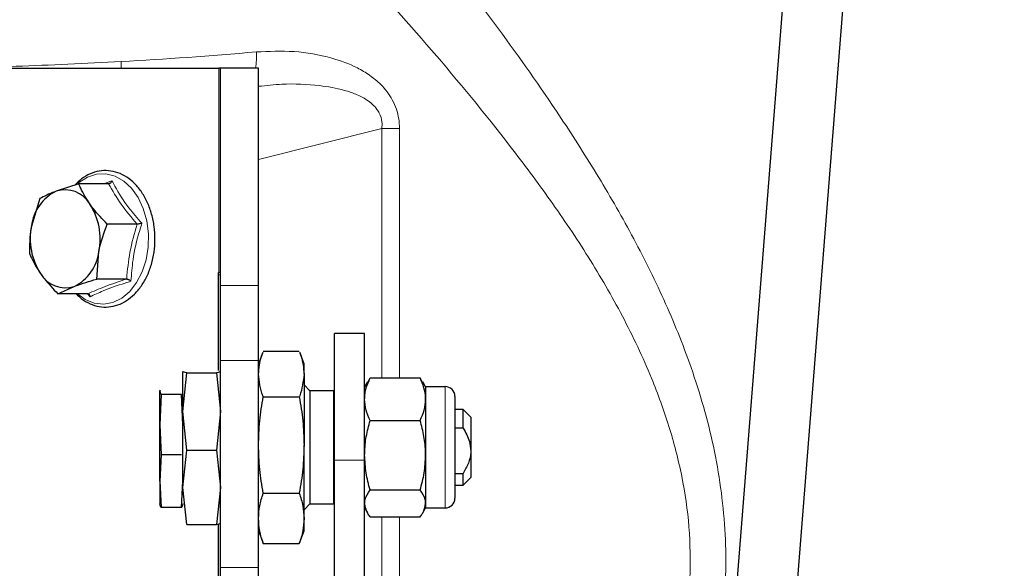
# Model space of a CAD drawing. Units: millimetres. Extents: x 261 to 2613, y 111 to 2170.
# Drawn here: x 400 to 530, y 360 to 432 of the extents above; entities that cross this region are included whole.
import ezdxf

# ---------------------------------------------------------------- set-up
doc = ezdxf.new("R2010")
doc.units = ezdxf.units.MM

msp = doc.modelspace()

# ---------------------------------------------------------------- linework, layer by layer
at = {"color": 7, "linetype": 'Continuous', "lineweight": 25}
for p, q in [((522.09, 703.69), (492.02, 323.15)), ((499.99, 322.52), (530.07, 703.06)), ((343.69, 425.92), (426.48, 425.92)), ((426.7, 425.92), (426.48, 425.92)), ((431.7, 425.92), (426.7, 425.92)), ((426.7, 397.26), (426.7, 425.92)), ((431.7, 397.26), (431.7, 425.92)), ((407.98, 410.67), (405.01, 409.7)), ((411.93, 410.67), (407.98, 410.67)), ((402.86, 408.73), (401.76, 405.11)), ((415.68, 405.37), (411.74, 405.37)), ((410.36, 398.12), (410.64, 401.74)), ((426.7, 398.96), (426.4, 398.96)), ((426.4, 398.69), (426.4, 398.96)), ((426.4, 386.05), (426.4, 398.69)), ((414.31, 398.12), (410.36, 398.12)), ((405.24, 396.17), (407.39, 397.14)), ((409.18, 396.17), (405.24, 396.17)), ((409.48, 395.78), (409.14, 396.17)), ((426.7, 387.38), (426.7, 397.26)), ((431.7, 387.38), (431.7, 397.26)), ((445.7, 390.92), (441.7, 390.92)), ((441.7, 374.21), (441.7, 390.92)), ((445.7, 374.21), (445.7, 390.92)), ((432.25, 388.44), (431.7, 386.92)), ((432.32, 388.62), (437.08, 388.62)), ((437.7, 386.92), (437.15, 388.44)), ((426.7, 360.07), (426.7, 387.38)), ((431.7, 360.07), (431.7, 387.38)), ((421.7, 385.93), (421.7, 385.92)), ((421.7, 385.92), (421.72, 385.93)), ((421.7, 380.64), (421.7, 385.92)), ((421.7, 380.64), (422.26, 385.73)), ((422.26, 385.73), (426.14, 385.73)), ((426.14, 385.73), (426.7, 380.64)), ((437.7, 385.59), (437.7, 386.92)), ((437.7, 385.59), (437.7, 376.21)), ((446.08, 384.58), (445.7, 383.92)), ((446.15, 384.57), (446.41, 385.08)), ((446.41, 385.08), (453.02, 385.08)), ((453.29, 384.57), (453.02, 385.08)), ((453.74, 383.92), (453.36, 384.58)), ((418.71, 383.47), (418.7, 383.42)), ((418.73, 383.47), (418.7, 383.37)), ((418.7, 378.9), (418.7, 383.37)), ((438.48, 383.37), (437.7, 384.15)), ((441.6, 383.37), (438.48, 383.37)), ((438.48, 383.37), (438.48, 375.68)), ((441.6, 383.37), (441.6, 368.47)), ((456.31, 383.92), (453.74, 383.92)), ((453.74, 383.92), (453.74, 382.27)), ((418.85, 382.88), (418.7, 378.9)), ((421.55, 382.88), (418.85, 382.88)), ((421.7, 378.9), (421.55, 382.88)), ((432.32, 382.56), (437.08, 382.56)), ((441.7, 381.92), (441.6, 381.92)), ((453.74, 382.27), (453.74, 374.88)), ((457.6, 382.64), (457.6, 369.21)), ((422.26, 375.54), (421.7, 380.64)), ((421.7, 370.64), (421.7, 380.64)), ((426.7, 380.64), (426.14, 375.54)), ((458.7, 380.92), (457.6, 380.92)), ((459.7, 379.92), (458.7, 380.92)), ((458.7, 378.45), (458.7, 380.92)), ((446.41, 379.46), (453.02, 379.46)), ((459.7, 379.92), (459.7, 375.47)), ((418.7, 378.9), (418.85, 374.93)), ((418.7, 371.45), (418.7, 378.9)), ((458.7, 378.45), (457.6, 378.45)), ((421.7, 370.64), (422.26, 375.54)), ((422.26, 375.54), (426.14, 375.54)), ((426.14, 375.54), (426.7, 370.64)), ((437.7, 366.55), (437.7, 376.21)), ((438.48, 375.68), (438.48, 368.47)), ((459.7, 375.47), (459.7, 371.92)), ((418.85, 374.93), (418.7, 371.45)), ((421.55, 374.93), (418.85, 374.93)), ((441.7, 119.89), (441.7, 374.21)), ((445.7, 119.89), (445.7, 374.21)), ((453.74, 374.88), (453.74, 368.53)), ((418.7, 371.45), (418.85, 367.98)), ((418.7, 371.45), (418.7, 368.42)), ((421.55, 367.98), (421.7, 371.45)), ((457.6, 372.49), (458.7, 372.49)), ((458.7, 370.92), (458.7, 372.49)), ((458.7, 370.92), (459.7, 371.92)), ((422.26, 365.74), (421.7, 370.64)), ((426.7, 370.64), (426.14, 365.74)), ((446.41, 370.3), (453.02, 370.3)), ((457.6, 370.92), (458.7, 370.92)), ((432.32, 369.87), (437.08, 369.87)), ((441.6, 369.92), (441.7, 369.92)), ((418.7, 368.42), (418.71, 368.37)), ((421.55, 367.98), (418.85, 367.98)), ((421.69, 368.37), (421.7, 368.42)), ((437.7, 367.69), (438.48, 368.47)), ((438.48, 368.47), (441.6, 368.47)), ((445.7, 367.92), (446.08, 367.26)), ((453.36, 367.26), (453.74, 367.92)), ((453.74, 368.53), (453.74, 367.92)), ((453.74, 367.92), (456.31, 367.92)), ((437.7, 364.92), (437.7, 366.55)), ((446.41, 366.76), (453.02, 366.76)), ((422.26, 365.74), (426.14, 365.74)), ((426.4, 353.16), (426.4, 365.82)), ((426.7, 365.92), (426.7, 365.92)), ((431.7, 364.92), (432.25, 363.41)), ((437.15, 363.41), (437.7, 364.92)), ((432.32, 363.23), (437.08, 363.23)), ((426.7, 352.99), (426.7, 360.07)), ((431.7, 352.99), (431.7, 360.07))]:
    msp.add_line(p, q, dxfattribs=at)
at = {"color": 7, "linetype": 'Continuous', "lineweight": 18}
for p, q in [((426.48, 425.92), (426.48, 398.96)), ((447.97, 417.99), (431.7, 413.88)), ((447.97, 417.99), (450.29, 417.99)), ((447.97, 385.08), (447.97, 417.99)), ((450.29, 417.99), (450.29, 385.08)), ((411.24, 410.67), (412.37, 411.07)), ((426.7, 398.69), (426.4, 398.69)), ((431.7, 397.26), (426.7, 397.26)), ((431.7, 387.38), (426.7, 387.38)), ((456.31, 383.92), (456.31, 367.92)), ((441.7, 374.21), (445.7, 374.21)), ((447.97, 313.97), (447.97, 366.76)), ((450.29, 366.76), (450.29, 314.1)), ((431.7, 360.07), (426.7, 360.07))]:
    msp.add_line(p, q, dxfattribs=at)
at = {"color": 7, "linetype": 'Continuous', "lineweight": 18, "flags": 128}
for points in [[(413.6, 426.82), (413.59, 426.06), (413.58, 425.92)], [(407.83, 396.17), (408.85, 395.43), (410.03, 394.95), (411.26, 394.82), (412.48, 395.04), (413.65, 395.6), (414.71, 396.49), (415.62, 397.65), (416.35, 399.06), (416.86, 400.64), (417.14, 402.34), (417.17, 404.08), (416.95, 405.79), (416.5, 407.41), (415.82, 408.86), (414.95, 410.09), (413.92, 411.05), (412.78, 411.7), (411.57, 412), (410.34, 411.96), (409.14, 411.57), (408.02, 410.84), (407.91, 410.74)]]:
    msp.add_lwpolyline(points, dxfattribs=at)
at = {"color": 7, "linetype": 'Continuous', "lineweight": 18}
msp.add_arc((423.17, 427.55), 8.28, 348.6941, 3.661, dxfattribs=at)
at = {"color": 7, "linetype": 'Continuous', "lineweight": 25}
for centre, radius, start, end in [((407.61, 404.42), 5.89, 116.1748, 173.2964), ((406.19, 406.11), 3.78, 30.3316, 108.1613), ((402.4, 403.43), 8.41, 348.4065, 33.0507), ((410, 403.42), 8.41, 168.4065, 213.0507), ((404.79, 402.43), 5.89, 296.1748, 353.2964), ((406.21, 400.74), 3.78, 210.3316, 288.1613), ((456.31, 382.64), 1.29, 0, 90), ((456.31, 369.21), 1.29, 270, 0)]:
    msp.add_arc(centre, radius, start, end, dxfattribs=at)
at = {"color": 7, "linetype": 'Continuous', "lineweight": 18}
msp.add_ellipse((572.48, 520.61), major_axis=(253.67, 71.13), ratio=0.244439, start_param=3.969004, end_param=4.055894, dxfattribs=at)
for points, knots in [([(341.11, 549.38), (341.78, 549.17), (343.11, 548.75), (346.05, 547.43), (350.08, 545.17), (355.58, 541.49), (361.77, 536.85), (368.62, 531.28), (376.03, 524.9), (383.92, 517.77), (392.31, 509.88), (401.16, 501.27), (410.42, 491.96), (419.54, 482.48), (428.43, 472.95), (437.02, 463.41), (445.67, 453.41), (454.34, 442.93), (462.88, 431.91), (470.11, 421.73), (476.03, 412.56), (480.73, 404.47), (485, 396.02), (488.13, 388.45), (490.24, 381.98), (491.61, 376.71), (492.62, 371.31), (493.23, 365.83), (493.4, 360.36), (493.14, 354.87), (492.44, 349.38), (491.22, 343.35), (489.35, 336.91), (487.01, 330.56), (485.2, 326.64), (484.4, 324.9)], [0, 0, 0, 0, 0.022252, 0.044556, 0.085957, 0.127363, 0.169914, 0.212469, 0.255526, 0.298641, 0.341712, 0.386526, 0.431387, 0.47621, 0.515904, 0.555623, 0.595318, 0.635971, 0.67665, 0.717285, 0.743482, 0.769674, 0.796327, 0.822966, 0.83788, 0.852792, 0.868016, 0.883237, 0.898171, 0.913104, 0.928457, 0.943812, 0.963869, 0.983968, 1, 1, 1, 1]), ([(484.4, 339.08), (484.53, 339.42), (485.35, 341.42), (486.64, 345.66), (488.03, 351.85), (488.72, 358.62), (488.61, 365.43), (487.63, 372.16), (485.93, 378.72), (483.35, 385.81), (479.79, 393.3), (475.26, 401.1), (470.26, 408.53), (463.4, 417.71), (454.59, 428.43), (443.76, 440.39), (432.69, 451.7), (421.58, 462.4), (410.9, 472.29), (400.75, 481.45), (391.09, 489.87), (381.72, 497.79), (372.7, 505.13), (364.13, 511.82), (356.2, 517.74), (348.95, 522.83), (342.4, 527.09), (336.5, 530.52), (332.15, 532.63), (329.01, 533.85), (327.59, 534.23), (326.88, 534.43)], [0, 0, 0, 0, 0.003199, 0.019195, 0.039067, 0.059005, 0.078856, 0.09873, 0.118682, 0.138593, 0.165436, 0.192371, 0.219367, 0.246295, 0.296594, 0.347041, 0.397574, 0.448085, 0.498439, 0.544665, 0.591093, 0.63759, 0.684044, 0.730374, 0.776533, 0.82066, 0.864923, 0.90916, 0.953251, 0.976626, 1, 1, 1, 1]), ([(431.43, 428.08), (433.08, 428.15), (436.37, 428.3), (440.88, 427.53), (444.22, 426.31), (446.37, 425.04), (448, 423.71), (449.46, 421.83), (450.21, 419.73), (450.27, 418.41), (450.29, 417.99)], [0, 0, 0, 0, 0.2209412, 0.4414324, 0.5963902, 0.6748631, 0.753174, 0.8524238, 0.9530765, 1, 1, 1, 1]), ([(373.97, 426.82), (376.04, 426.69), (380.18, 426.42), (386.61, 426.14), (393.11, 426.05), (399.7, 426.16), (406.51, 426.45), (411.24, 426.69), (413.6, 426.82)], [0, 0, 0, 0, 0.1745818, 0.3494383, 0.5115627, 0.6736876, 0.8368413, 1, 1, 1, 1]), ([(447.97, 417.99), (447.99, 418.28), (448.02, 418.97), (447.75, 419.84), (447.11, 420.88), (446.05, 421.78), (444.56, 422.53), (442.48, 423.22), (439.21, 423.78), (435.39, 423.94), (432.73, 423.65), (431.7, 423.54)], [0, 0, 0, 0, 0.041657, 0.101339, 0.13077, 0.225682, 0.309054, 0.392677, 0.569767, 0.833918, 1, 1, 1, 1]), ([(415.68, 405.37), (414.95, 406.24), (413.45, 408.01), (412.44, 409.77), (411.93, 410.67)], [0, 0, 0, 0, 0.4922071, 1, 1, 1, 1]), ([(412.37, 411.07), (412.5, 410.83), (413.11, 409.66), (414.32, 407.76), (415.74, 406.15), (416.33, 405.47)], [0, 0, 0, 0, 0.125752, 0.631058, 1, 1, 1, 1]), ([(414.31, 398.12), (414.42, 399.31), (414.63, 401.72), (415.33, 404.14), (415.68, 405.37)], [0, 0, 0, 0, 0.492207, 1, 1, 1, 1]), ([(416.33, 405.47), (416.23, 405.15), (415.71, 403.57), (415.1, 400.99), (414.95, 398.77), (414.88, 397.83)], [0, 0, 0, 0, 0.125752, 0.631058, 1, 1, 1, 1]), ([(409.18, 396.17), (409.91, 396.49), (411.37, 397.14), (413.32, 397.79), (414.31, 398.12)], [0, 0, 0, 0, 0.492207, 1, 1, 1, 1]), ([(414.88, 397.83), (414.62, 397.75), (413.29, 397.34), (411.34, 396.65), (410.03, 396.04), (409.48, 395.78)], [0, 0, 0, 0, 0.125752, 0.631058, 1, 1, 1, 1])]:
    msp.add_open_spline(points, degree=3, knots=knots, dxfattribs=at)
at = {"color": 7, "linetype": 'Continuous', "lineweight": 25}
for points, knots in [([(407.66, 396.17), (407.88, 395.96), (408.43, 395.4), (409.46, 394.82), (410.68, 394.44), (411.93, 394.39), (413.15, 394.66), (414.31, 395.23), (415.36, 396.08), (416.28, 397.19), (417.04, 398.52), (417.61, 400.03), (417.96, 401.66), (418.08, 403.35), (417.98, 405.04), (417.64, 406.68), (417.09, 408.21), (416.34, 409.57), (415.42, 410.72), (414.34, 411.6), (413.16, 412.19), (411.92, 412.46), (410.67, 412.41), (409.47, 412.03), (408.38, 411.41), (407.77, 410.8), (407.48, 410.51)], [0, 0, 0, 0, 0.027698, 0.070634, 0.113101, 0.155023, 0.196641, 0.238266, 0.280245, 0.322677, 0.365444, 0.408375, 0.451351, 0.494335, 0.537338, 0.58038, 0.623483, 0.66666, 0.709876, 0.752998, 0.795803, 0.838085, 0.879866, 0.921451, 0.963163, 1, 1, 1, 1]), ([(409.45, 408.02), (409.01, 408.72), (408.44, 409.62), (408.07, 410.48), (407.98, 410.67)], [0, 0, 0, 0, 0.776287, 1, 1, 1, 1]), ([(412.37, 411.07), (412.37, 411.06), (412.35, 411.01), (412.29, 410.9), (412.18, 410.78), (412.05, 410.69), (411.97, 410.68), (411.93, 410.67)], [0, 0, 0, 0, 0.006713, 0.267679, 0.528689, 0.76386, 1, 1, 1, 1]), ([(405.01, 409.7), (404.95, 409.68), (404.09, 409.35), (403.45, 409.03), (402.86, 408.73)], [0, 0, 0, 0, 0.070215, 1, 1, 1, 1]), ([(411.74, 405.37), (411.1, 406.03), (410.26, 406.9), (409.61, 407.8), (409.45, 408.02)], [0, 0, 0, 0, 0.758149, 1, 1, 1, 1]), ([(410.64, 401.74), (410.66, 401.83), (410.89, 403.05), (411.33, 404.25), (411.74, 405.37)], [0, 0, 0, 0, 0.070215, 1, 1, 1, 1]), ([(416.33, 405.47), (416.33, 405.47), (416.27, 405.46), (416.16, 405.43), (415.98, 405.39), (415.81, 405.37), (415.73, 405.37), (415.68, 405.37)], [0, 0, 0, 0, 0.0067129, 0.2676791, 0.5286892, 0.7638601, 1, 1, 1, 1]), ([(401.76, 405.11), (401.74, 405.02), (401.52, 403.8), (401.5, 402.6), (401.48, 401.48)], [0, 0, 0, 0, 0.070215, 1, 1, 1, 1]), ([(401.48, 401.48), (401.57, 401.29), (401.94, 400.42), (402.51, 399.52), (402.95, 398.83)], [0, 0, 0, 0, 0.2237133, 1, 1, 1, 1]), ([(402.95, 398.83), (403.11, 398.61), (403.76, 397.71), (404.6, 396.84), (405.24, 396.17)], [0, 0, 0, 0, 0.2418514, 1, 1, 1, 1]), ([(407.39, 397.14), (407.45, 397.17), (408.32, 397.5), (409.38, 397.82), (410.36, 398.12)], [0, 0, 0, 0, 0.070215, 1, 1, 1, 1]), ([(414.31, 398.12), (414.35, 398.11), (414.44, 398.1), (414.59, 398.04), (414.74, 397.95), (414.84, 397.87), (414.88, 397.83), (414.88, 397.83)], [0, 0, 0, 0, 0.23614, 0.471311, 0.732321, 0.993287, 1, 1, 1, 1]), ([(409.18, 396.17), (409.22, 396.17), (409.3, 396.16), (409.39, 396.07), (409.45, 395.95), (409.47, 395.84), (409.48, 395.78), (409.48, 395.78)], [0, 0, 0, 0, 0.23614, 0.471311, 0.732321, 0.993287, 1, 1, 1, 1]), ([(431.7, 385.59), (431.77, 386.38), (431.85, 387.32), (432.19, 388.26), (432.25, 388.41)], [0, 0, 0, 0, 0.830616, 1, 1, 1, 1]), ([(437.15, 388.41), (437.21, 388.26), (437.55, 387.32), (437.63, 386.38), (437.7, 385.59)], [0, 0, 0, 0, 0.169384, 1, 1, 1, 1]), ([(422.26, 385.73), (422.25, 385.73), (421.9, 385.79), (421.8, 385.86), (421.7, 385.92)], [0, 0, 0, 0, 0.04058, 1, 1, 1, 1]), ([(426.7, 385.92), (426.6, 385.86), (426.49, 385.79), (426.15, 385.73), (426.14, 385.73)], [0, 0, 0, 0, 0.95942, 1, 1, 1, 1]), ([(432.32, 382.56), (432.3, 382.61), (431.92, 383.6), (431.81, 384.62), (431.7, 385.59)], [0, 0, 0, 0, 0.0421249, 1, 1, 1, 1]), ([(437.7, 385.59), (437.59, 384.62), (437.47, 383.6), (437.1, 382.61), (437.08, 382.56)], [0, 0, 0, 0, 0.957875, 1, 1, 1, 1]), ([(445.7, 382.27), (445.7, 382.34), (445.71, 382.84), (445.86, 383.79), (446.23, 384.65), (446.41, 385.08)], [0, 0, 0, 0, 0.070086, 0.530782, 1, 1, 1, 1]), ([(453.74, 382.27), (453.74, 382.34), (453.73, 382.84), (453.58, 383.79), (453.21, 384.65), (453.02, 385.08)], [0, 0, 0, 0, 0.070086, 0.530782, 1, 1, 1, 1]), ([(418.7, 383.37), (418.72, 383.25), (418.74, 383.08), (418.83, 382.92), (418.85, 382.88)], [0, 0, 0, 0, 0.757714, 1, 1, 1, 1]), ([(431.7, 376.21), (431.73, 377.28), (431.79, 379.41), (432.14, 381.51), (432.32, 382.56)], [0, 0, 0, 0, 0.4977806, 1, 1, 1, 1]), ([(437.08, 382.56), (437.26, 381.52), (437.61, 379.41), (437.67, 377.28), (437.7, 376.21)], [0, 0, 0, 0, 0.498113, 1, 1, 1, 1]), ([(446.41, 379.46), (446.21, 379.92), (445.81, 380.84), (445.74, 381.79), (445.7, 382.27)], [0, 0, 0, 0, 0.495458, 1, 1, 1, 1]), ([(453.02, 379.46), (453.22, 379.92), (453.63, 380.84), (453.7, 381.79), (453.74, 382.27)], [0, 0, 0, 0, 0.495458, 1, 1, 1, 1]), ([(445.7, 374.88), (445.7, 374.99), (445.71, 375.81), (445.86, 377.36), (446.23, 378.76), (446.41, 379.46)], [0, 0, 0, 0, 0.070086, 0.530782, 1, 1, 1, 1]), ([(453.74, 374.88), (453.74, 374.99), (453.73, 375.81), (453.58, 377.36), (453.21, 378.76), (453.02, 379.46)], [0, 0, 0, 0, 0.070086, 0.530782, 1, 1, 1, 1]), ([(458.7, 378.45), (459.02, 377.88), (459.56, 376.94), (459.66, 375.88), (459.7, 375.47)], [0, 0, 0, 0, 0.60841, 1, 1, 1, 1]), ([(432.32, 369.87), (432.14, 370.91), (431.79, 373.02), (431.73, 375.15), (431.7, 376.21)], [0, 0, 0, 0, 0.498113, 1, 1, 1, 1]), ([(437.7, 376.21), (437.67, 375.15), (437.61, 373.02), (437.26, 370.92), (437.08, 369.87)], [0, 0, 0, 0, 0.4977806, 1, 1, 1, 1]), ([(459.7, 375.47), (459.7, 375.4), (459.69, 374.85), (459.43, 373.79), (458.95, 372.93), (458.7, 372.49)], [0, 0, 0, 0, 0.0647691, 0.5203232, 1, 1, 1, 1]), ([(446.41, 370.3), (446.21, 371.05), (445.81, 372.55), (445.74, 374.1), (445.7, 374.88)], [0, 0, 0, 0, 0.495458, 1, 1, 1, 1]), ([(453.02, 370.3), (453.22, 371.05), (453.63, 372.55), (453.7, 374.1), (453.74, 374.88)], [0, 0, 0, 0, 0.495458, 1, 1, 1, 1]), ([(445.7, 368.53), (445.71, 368.69), (445.75, 369.29), (446.13, 369.88), (446.41, 370.3)], [0, 0, 0, 0, 0.268634, 1, 1, 1, 1]), ([(453.74, 368.53), (453.73, 368.69), (453.69, 369.29), (453.31, 369.88), (453.02, 370.3)], [0, 0, 0, 0, 0.268634, 1, 1, 1, 1]), ([(431.7, 366.55), (431.73, 367.1), (431.79, 368.21), (432.14, 369.31), (432.32, 369.87)], [0, 0, 0, 0, 0.497781, 1, 1, 1, 1]), ([(437.08, 369.87), (437.26, 369.32), (437.61, 368.22), (437.67, 367.11), (437.7, 366.55)], [0, 0, 0, 0, 0.498113, 1, 1, 1, 1]), ([(418.85, 367.98), (418.83, 368.02), (418.74, 368.18), (418.72, 368.35), (418.7, 368.47)], [0, 0, 0, 0, 0.242286, 1, 1, 1, 1]), ([(421.7, 368.47), (421.68, 368.35), (421.66, 368.18), (421.57, 368.02), (421.55, 367.98)], [0, 0, 0, 0, 0.757714, 1, 1, 1, 1]), ([(446.41, 366.76), (446.31, 366.91), (445.89, 367.49), (445.78, 368.09), (445.7, 368.53)], [0, 0, 0, 0, 0.257551, 1, 1, 1, 1]), ([(453.02, 366.76), (453.13, 366.91), (453.55, 367.49), (453.66, 368.09), (453.74, 368.53)], [0, 0, 0, 0, 0.257551, 1, 1, 1, 1]), ([(432.32, 363.23), (432.14, 363.77), (431.79, 364.87), (431.73, 365.99), (431.7, 366.55)], [0, 0, 0, 0, 0.498113, 1, 1, 1, 1]), ([(437.7, 366.55), (437.67, 365.99), (437.61, 364.88), (437.26, 363.78), (437.08, 363.23)], [0, 0, 0, 0, 0.497781, 1, 1, 1, 1]), ([(426.14, 365.74), (426.15, 365.74), (426.48, 365.8), (426.57, 365.86), (426.67, 365.92)], [0, 0, 0, 0, 0.043015, 1, 1, 1, 1]), ([(432.26, 363.4), (432.26, 363.39), (432.27, 363.33), (432.3, 363.27), (432.32, 363.23)], [0, 0, 0, 0, 0.283442, 1, 1, 1, 1]), ([(437.08, 363.23), (437.1, 363.27), (437.12, 363.33), (437.13, 363.39), (437.14, 363.4)], [0, 0, 0, 0, 0.7165576, 1, 1, 1, 1])]:
    msp.add_open_spline(points, degree=3, knots=knots, dxfattribs=at)

doc.saveas('drawing.dxf')
